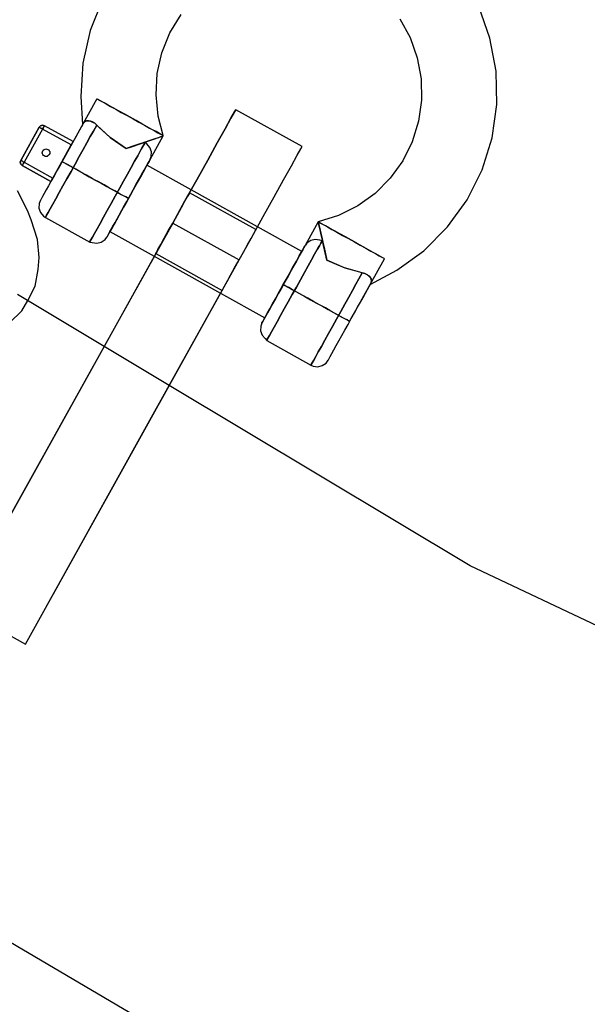
# Model space of a CAD drawing. Units: millimetres. Extents: x 986 to 15492, y 397 to 13489.
# Drawn here: x 7439 to 7528, y 6806 to 6961 of the extents above; entities that cross this region are included whole.
import ezdxf

# ---------------------------------------------------------------- set-up
doc = ezdxf.new("R2010")
doc.units = ezdxf.units.MM
doc.layers.add('PH-9792', color=7, linetype='Continuous')
doc.layers.add('PV-9792', color=7, linetype='Continuous')

# ---------------------------------------------------------------- blocks, each defined once
blk = doc.blocks.new('*U3')
at = {"layer": 'PV-9792'}
for p, q in [((20142.77, 58817.57), (20140.8, 58812.66)), ((20203.98, 58811.43), (20202.2, 58816.42)), ((20153.42, 58812.27), (20155.17, 58815.16)), ((19880.36, 58814.21), (20159.32, 58650.31)), ((20189.72, 58814.49), (20191.36, 58811.53)), ((20140.8, 58812.66), (20139.64, 58807.49)), ((20152.16, 58809.13), (20153.42, 58812.27)), ((20191.36, 58811.53), (20192.49, 58808.35)), ((20204.94, 58806.23), (20203.98, 58811.43)), ((20151.42, 58805.83), (20152.16, 58809.13)), ((20139.64, 58807.49), (20139.32, 58802.21)), ((20192.49, 58808.35), (20193.11, 58805.02)), ((20151.22, 58802.46), (20151.42, 58805.83)), ((20205.05, 58800.93), (20204.94, 58806.23)), ((20193.11, 58805.02), (20193.18, 58801.64)), ((20151.56, 58799.1), (20151.22, 58802.46)), ((20139.32, 58802.21), (20139.61, 58797.77)), ((20193.18, 58801.64), (20192.7, 58798.3)), ((20204.31, 58795.69), (20205.05, 58800.93)), ((20147.13, 58798.94), (20146.29, 58799.4)), ((20163.62, 58799.79), (20163.05, 58798.77)), ((20163.81, 58800.13), (20163.62, 58799.79)), ((20174.3, 58794.3), (20163.81, 58800.13)), ((20139.61, 58797.75), (20139.43, 58797.45)), ((20139.72, 58797.95), (20139.61, 58797.75)), ((20140.01, 58798.26), (20139.72, 58797.95)), ((20140.25, 58798.35), (20140.01, 58798.26)), ((20140.55, 58798.37), (20140.25, 58798.35)), ((20140.86, 58798.31), (20140.55, 58798.37)), ((20141.19, 58798.19), (20140.86, 58798.31)), ((20141.53, 58797.98), (20141.19, 58798.19)), ((20141.86, 58797.7), (20141.53, 58797.98)), ((20148.06, 58798.41), (20147.13, 58798.94)), ((20148.97, 58797.91), (20148.06, 58798.41)), ((20149.82, 58797.44), (20148.97, 58797.91)), ((20152.33, 58796.04), (20151.56, 58799.1)), ((20163.05, 58798.77), (20162.13, 58797.11)), ((20192.7, 58798.3), (20191.7, 58795.07)), ((20132.77, 58797.37), (20129.85, 58792.12)), ((20133.29, 58797.08), (20130.38, 58791.83)), ((20132.86, 58797.49), (20132.77, 58797.37)), ((20132.77, 58797.37), (20132.79, 58797.36)), ((20132.79, 58797.36), (20132.84, 58797.33)), ((20132.84, 58797.33), (20132.92, 58797.28)), ((20132.99, 58797.59), (20132.86, 58797.49)), ((20132.92, 58797.28), (20133.03, 58797.22)), ((20133.13, 58797.65), (20132.99, 58797.59)), ((20133.03, 58797.22), (20133.16, 58797.15)), ((20133.28, 58797.68), (20133.13, 58797.65)), ((20133.16, 58797.15), (20133.29, 58797.08)), ((20133.44, 58797.66), (20133.28, 58797.68)), ((20133.37, 58797.21), (20133.29, 58797.08)), ((20137.83, 58794.56), (20133.29, 58797.08)), ((20133.44, 58797.34), (20133.37, 58797.21)), ((20133.58, 58797.6), (20133.44, 58797.66)), ((20133.5, 58797.45), (20133.44, 58797.34)), ((20133.55, 58797.53), (20133.5, 58797.45)), ((20133.58, 58797.58), (20133.55, 58797.53)), ((20133.58, 58797.6), (20133.58, 58797.58)), ((20138.12, 58795.08), (20133.58, 58797.6)), ((20138.86, 58796.42), (20138.49, 58795.75)), ((20139.18, 58796.99), (20138.86, 58796.42)), ((20139.43, 58797.45), (20139.18, 58796.99)), ((20141.32, 58796.73), (20140.84, 58795.87)), ((20141.86, 58797.7), (20141.32, 58796.73)), ((20142.19, 58797.39), (20141.86, 58797.7)), ((20150.58, 58797.02), (20149.82, 58797.44)), ((20151.23, 58796.66), (20150.58, 58797.02)), ((20151.75, 58796.37), (20151.23, 58796.66)), ((20152.11, 58796.16), (20151.75, 58796.37)), ((20162.13, 58797.11), (20160.89, 58794.88)), ((20138.07, 58794.99), (20137.61, 58794.17)), ((20138.49, 58795.75), (20138.07, 58794.99)), ((20140.3, 58794.89), (20139.72, 58793.84)), ((20140.84, 58795.87), (20140.3, 58794.89)), ((20147.34, 58794.27), (20148.72, 58794.75)), ((20148.72, 58794.75), (20148.99, 58794.85)), ((20148.99, 58794.85), (20150.12, 58795.24)), ((20150.12, 58795.24), (20151.07, 58795.57)), ((20150.27, 58792.26), (20152.37, 58796.02)), ((20151.07, 58795.57), (20151.22, 58795.62)), ((20151.22, 58795.62), (20151.64, 58795.76)), ((20151.64, 58795.76), (20151.96, 58795.88)), ((20151.96, 58795.88), (20152, 58795.89)), ((20152, 58795.89), (20152.22, 58795.97)), ((20152.32, 58796.05), (20152.11, 58796.16)), ((20152.22, 58795.97), (20152.28, 58795.99)), ((20152.28, 58795.99), (20152.29, 58795.99)), ((20152.29, 58795.99), (20152.32, 58796)), ((20152.37, 58796.02), (20152.32, 58796.05)), ((20152.32, 58796), (20152.33, 58796.01)), ((20152.32, 58796), (20152.32, 58796)), ((20152.33, 58796.01), (20152.33, 58796.01)), ((20152.33, 58796.01), (20152.34, 58796.01)), ((20152.34, 58796.01), (20152.34, 58796.01)), ((20160.89, 58794.88), (20159.38, 58792.17)), ((20191.7, 58795.07), (20190.19, 58792.05)), ((20202.74, 58790.64), (20204.31, 58795.69)), ((20133.24, 58793.33), (20133.26, 58793.49)), ((20133.26, 58793.18), (20133.24, 58793.33)), ((20133.26, 58793.49), (20133.32, 58793.63)), ((20133.33, 58793.03), (20133.26, 58793.18)), ((20133.32, 58793.63), (20133.41, 58793.76)), ((20133.41, 58793.76), (20133.53, 58793.85)), ((20133.53, 58793.85), (20133.68, 58793.92)), ((20133.68, 58793.92), (20133.83, 58793.94)), ((20133.83, 58793.94), (20133.99, 58793.92)), ((20133.99, 58793.92), (20134.13, 58793.86)), ((20134.13, 58793.86), (20134.26, 58793.77)), ((20134.26, 58793.77), (20134.36, 58793.65)), ((20134.36, 58793.65), (20134.42, 58793.5)), ((20134.42, 58793.19), (20134.36, 58793.05)), ((20134.42, 58793.5), (20134.44, 58793.35)), ((20134.44, 58793.35), (20134.42, 58793.19)), ((20137.13, 58793.3), (20136.62, 58792.39)), ((20137.61, 58794.17), (20137.13, 58793.3)), ((20139.72, 58793.84), (20139.09, 58792.71)), ((20146.49, 58793.98), (20145.86, 58794.43)), ((20146.49, 58793.98), (20147.34, 58794.27)), ((20148.72, 58793.57), (20148.32, 58792.84)), ((20148.89, 58793.88), (20148.72, 58793.57)), ((20173.54, 58792.94), (20174.11, 58793.96)), ((20174.11, 58793.96), (20174.3, 58794.3)), ((20129.8, 58791.98), (20129.78, 58791.82)), ((20129.78, 58791.82), (20129.8, 58791.67)), ((20129.85, 58792.12), (20129.8, 58791.98)), ((20129.8, 58791.67), (20129.86, 58791.52)), ((20129.87, 58792.11), (20129.85, 58792.12)), ((20129.86, 58791.52), (20129.96, 58791.4)), ((20129.92, 58792.09), (20129.87, 58792.11)), ((20130.01, 58792.04), (20129.92, 58792.09)), ((20130.12, 58791.98), (20130.01, 58792.04)), ((20130.24, 58791.91), (20130.12, 58791.98)), ((20130.17, 58791.46), (20130.23, 58791.57)), ((20130.23, 58791.57), (20130.3, 58791.7)), ((20130.38, 58791.83), (20130.24, 58791.91)), ((20130.3, 58791.7), (20130.38, 58791.83)), ((20130.38, 58791.83), (20134.91, 58789.31)), ((20133.42, 58792.91), (20133.33, 58793.03)), ((20133.55, 58792.82), (20133.42, 58792.91)), ((20133.69, 58792.76), (20133.55, 58792.82)), ((20133.85, 58792.74), (20133.69, 58792.76)), ((20134, 58792.76), (20133.85, 58792.74)), ((20134.15, 58792.83), (20134, 58792.76)), ((20134.27, 58792.92), (20134.15, 58792.83)), ((20134.36, 58793.05), (20134.27, 58792.92)), ((20136.62, 58792.39), (20136.12, 58791.48)), ((20138.44, 58791.55), (20137.79, 58790.37)), ((20139.09, 58792.71), (20138.44, 58791.55)), ((20147.84, 58791.98), (20147.3, 58791.01)), ((20148.32, 58792.84), (20147.84, 58791.98)), ((20149.67, 58791.16), (20149.92, 58791.61)), ((20149.92, 58791.61), (20150.11, 58791.95)), ((20150.11, 58791.95), (20150.22, 58792.15)), ((20150.22, 58792.15), (20150.26, 58792.22)), ((20150.26, 58792.22), (20150.31, 58792.34)), ((20159.38, 58792.17), (20157.66, 58789.07)), ((20172.62, 58791.28), (20173.54, 58792.94)), ((20190.19, 58792.05), (20188.22, 58789.3)), ((20129.96, 58791.4), (20130.09, 58791.31)), ((20130.09, 58791.31), (20130.1, 58791.33)), ((20130.09, 58791.31), (20134.62, 58788.79)), ((20130.1, 58791.33), (20130.13, 58791.38)), ((20130.13, 58791.38), (20130.17, 58791.46)), ((20135.61, 58790.57), (20135.13, 58789.7)), ((20136.12, 58791.48), (20135.61, 58790.57)), ((20137.79, 58790.37), (20137.14, 58789.21)), ((20147.3, 58791.01), (20146.71, 58789.95)), ((20148.98, 58789.92), (20149.35, 58790.59)), ((20149.35, 58790.59), (20149.67, 58791.16)), ((20156.76, 58787.46), (20149.77, 58791.35)), ((20171.38, 58789.05), (20172.62, 58791.28)), ((20200.38, 58785.9), (20202.74, 58790.64)), ((20134.67, 58788.87), (20134.25, 58788.12)), ((20135.13, 58789.7), (20134.67, 58788.87)), ((20137.14, 58789.21), (20136.52, 58788.09)), ((20146.08, 58788.82), (20145.44, 58787.66)), ((20146.71, 58789.95), (20146.08, 58788.82)), ((20148.1, 58788.34), (20148.56, 58789.16)), ((20148.56, 58789.16), (20148.98, 58789.92)), ((20157.66, 58789.07), (20155.79, 58785.71)), ((20169.87, 58786.34), (20171.38, 58789.05)), ((20188.22, 58789.3), (20185.83, 58786.91)), ((20130.94, 58784.22), (20129.35, 58787.3)), ((20133.56, 58786.88), (20133.3, 58786.42)), ((20133.88, 58787.45), (20133.56, 58786.88)), ((20134.25, 58788.12), (20133.88, 58787.45)), ((20135.93, 58787.03), (20135.39, 58786.06)), ((20136.52, 58788.09), (20135.93, 58787.03)), ((20145.44, 58787.66), (20144.78, 58786.49)), ((20147.11, 58786.56), (20147.61, 58787.46)), ((20147.61, 58787.46), (20148.1, 58788.34)), ((20185.83, 58786.91), (20183.09, 58784.93)), ((20132.77, 58785.3), (20132.73, 58784.57)), ((20132.97, 58785.82), (20132.77, 58785.3)), ((20133.01, 58785.88), (20132.97, 58785.82)), ((20133.12, 58786.09), (20133.01, 58785.88)), ((20133.3, 58786.42), (20133.12, 58786.09)), ((20135.39, 58786.06), (20134.91, 58785.2)), ((20144.14, 58785.32), (20143.51, 58784.2)), ((20144.78, 58786.49), (20144.14, 58785.32)), ((20146.1, 58784.74), (20146.6, 58785.65)), ((20146.6, 58785.65), (20147.11, 58786.56)), ((20155.79, 58785.71), (20153.85, 58782.21)), ((20168.15, 58783.24), (20169.87, 58786.34)), ((20197.29, 58781.6), (20200.38, 58785.9)), ((20131.51, 58782.71), (20130.94, 58784.22)), ((20132.73, 58784.57), (20132.97, 58783.87)), ((20132.97, 58783.87), (20133.44, 58783.3)), ((20134.18, 58783.88), (20133.94, 58783.45)), ((20134.5, 58784.46), (20134.18, 58783.88)), ((20134.91, 58785.2), (20134.5, 58784.46)), ((20143.51, 58784.2), (20142.92, 58783.14)), ((20145.16, 58783.04), (20145.61, 58783.87)), ((20145.61, 58783.87), (20146.1, 58784.74)), ((20183.09, 58784.93), (20180.07, 58783.42)), ((20132.49, 58779.62), (20131.51, 58782.71)), ((20133.44, 58783.3), (20133.74, 58783.1)), ((20133.79, 58783.18), (20133.74, 58783.1)), ((20133.74, 58783.1), (20140.74, 58779.21)), ((20133.94, 58783.45), (20133.79, 58783.18)), ((20153.85, 58782.21), (20140.22, 58757.7)), ((20142.92, 58783.14), (20142.38, 58782.17)), ((20144.36, 58781.62), (20144.74, 58782.29)), ((20144.74, 58782.29), (20145.16, 58783.04)), ((20153.85, 58782.21), (20164.34, 58776.38)), ((20166.28, 58779.88), (20168.15, 58783.24)), ((20176.84, 58782.4), (20174.76, 58778.65)), ((20180.07, 58783.42), (20176.84, 58782.41)), ((20176.84, 58782.41), (20176.87, 58782.3)), ((20176.89, 58782.39), (20176.87, 58782.4)), ((20176.87, 58782.3), (20176.95, 58781.95)), ((20177.1, 58782.27), (20176.89, 58782.39)), ((20177.47, 58782.06), (20177.1, 58782.27)), ((20141.9, 58781.31), (20141.5, 58780.58)), ((20142.38, 58782.17), (20141.9, 58781.31)), ((20143.79, 58780.59), (20144.05, 58781.05)), ((20143.94, 58780.86), (20150.93, 58776.97)), ((20144.05, 58781.05), (20144.36, 58781.62)), ((20174.24, 58777.74), (20167.25, 58781.63)), ((20176.95, 58781.95), (20177.08, 58781.38)), ((20177.08, 58781.38), (20177.25, 58780.62)), ((20177.25, 58780.62), (20177.46, 58779.7)), ((20177.99, 58781.78), (20177.47, 58782.06)), ((20178.64, 58781.42), (20177.99, 58781.78)), ((20179.4, 58780.99), (20178.64, 58781.42)), ((20180.24, 58780.52), (20179.4, 58780.99)), ((20193.55, 58777.85), (20197.29, 58781.6)), ((20132.76, 58776.75), (20132.49, 58779.62)), ((20140.78, 58779.3), (20140.74, 58779.21)), ((20140.74, 58779.21), (20141.12, 58779.15)), ((20140.93, 58779.56), (20140.78, 58779.3)), ((20141.17, 58779.99), (20140.93, 58779.56)), ((20141.12, 58779.15), (20141.85, 58779.04)), ((20141.5, 58780.58), (20141.17, 58779.99)), ((20141.85, 58779.04), (20142.56, 58779.21)), ((20142.56, 58779.21), (20143.16, 58779.62)), ((20143.16, 58779.62), (20143.46, 58779.98)), ((20143.46, 58779.98), (20143.49, 58780.05)), ((20143.49, 58780.05), (20143.61, 58780.26)), ((20143.61, 58780.26), (20143.79, 58780.59)), ((20164.34, 58776.38), (20166.28, 58779.88)), ((20177.46, 58779.7), (20177.69, 58778.65)), ((20181.15, 58780.02), (20180.24, 58780.52)), ((20182.09, 58779.5), (20181.15, 58780.02)), ((20182.93, 58779.03), (20182.09, 58779.5)), ((20174.14, 58777.55), (20173.82, 58776.98)), ((20174.39, 58778.01), (20174.14, 58777.55)), ((20174.58, 58778.34), (20174.39, 58778.01)), ((20174.69, 58778.54), (20174.58, 58778.34)), ((20174.73, 58778.61), (20174.69, 58778.54)), ((20174.81, 58778.72), (20174.73, 58778.61)), ((20176.28, 58777.29), (20176.69, 58778.02)), ((20176.69, 58778.02), (20176.86, 58778.33)), ((20177.69, 58778.65), (20177.95, 58777.52)), ((20177.95, 58777.52), (20178.21, 58776.35)), ((20189.25, 58774.76), (20193.55, 58777.85)), ((20132.59, 58774.9), (20132.76, 58776.75)), ((20150.52, 58751.53), (20164.34, 58776.38)), ((20173.45, 58776.31), (20173.03, 58775.55)), ((20173.82, 58776.98), (20173.45, 58776.31)), ((20175.26, 58775.46), (20175.8, 58776.43)), ((20175.8, 58776.43), (20176.28, 58777.29)), ((20178.21, 58776.35), (20178.92, 58776.04)), ((20132.14, 58772.27), (20132.59, 58774.9)), ((20172.57, 58774.73), (20172.09, 58773.86)), ((20173.03, 58775.55), (20172.57, 58774.73)), ((20174.05, 58773.27), (20174.67, 58774.4)), ((20174.67, 58774.4), (20175.26, 58775.46)), ((20183.38, 58774.49), (20183.81, 58774.37)), ((20185.06, 58772.5), (20189.25, 58774.76)), ((20171.58, 58772.95), (20171.07, 58772.04)), ((20172.09, 58773.86), (20171.58, 58772.95)), ((20173.4, 58772.11), (20174.05, 58773.27)), ((20182.8, 58772.54), (20183.27, 58773.4)), ((20183.27, 58773.4), (20183.81, 58774.37)), ((20183.81, 58774.37), (20184.22, 58774.24)), ((20184.22, 58774.24), (20184.57, 58774.07)), ((20184.57, 58774.07), (20184.85, 58773.86)), ((20184.85, 58773.86), (20185.06, 58773.64)), ((20185.06, 58773.64), (20185.19, 58773.4)), ((20185.26, 58773.14), (20185.16, 58772.68)), ((20185.19, 58773.4), (20185.26, 58773.14)), ((20130.97, 58770), (20132.14, 58772.27)), ((20171.07, 58772.04), (20170.57, 58771.13)), ((20172.75, 58770.94), (20173.4, 58772.11)), ((20181.67, 58770.51), (20182.26, 58771.57)), ((20182.26, 58771.57), (20182.8, 58772.54)), ((20184.31, 58771.15), (20184.63, 58771.72)), ((20184.63, 58771.72), (20184.88, 58772.18)), ((20184.88, 58772.18), (20185.05, 58772.48)), ((20185.05, 58772.48), (20185.16, 58772.68)), ((20143.01, 58762.73), (20129.33, 58770.93)), ((20130.95, 58769.96), (20130.97, 58770)), ((20161.42, 58771.14), (20168.41, 58767.25)), ((20170.09, 58770.26), (20169.63, 58769.44)), ((20170.57, 58771.13), (20170.09, 58770.26)), ((20171.48, 58768.65), (20172.1, 58769.77)), ((20172.1, 58769.77), (20172.75, 58770.94)), ((20181.04, 58769.39), (20181.67, 58770.51)), ((20183.52, 58769.72), (20183.94, 58770.48)), ((20183.94, 58770.48), (20184.31, 58771.15)), ((20169.21, 58768.68), (20168.83, 58768.01)), ((20169.63, 58769.44), (20169.21, 58768.68)), ((20170.89, 58767.59), (20171.48, 58768.65)), ((20179.74, 58767.05), (20180.4, 58768.22)), ((20180.4, 58768.22), (20181.04, 58769.39)), ((20182.57, 58768.03), (20183.06, 58768.9)), ((20183.06, 58768.9), (20183.52, 58769.72)), ((20168.08, 58766.65), (20167.96, 58766.45)), ((20168.26, 58766.98), (20168.08, 58766.65)), ((20168.52, 58767.44), (20168.26, 58766.98)), ((20168.83, 58768.01), (20168.52, 58767.44)), ((20169.87, 58765.76), (20170.35, 58766.62)), ((20170.35, 58766.62), (20170.89, 58767.59)), ((20179.1, 58765.89), (20179.74, 58767.05)), ((20181.56, 58766.21), (20182.07, 58767.12)), ((20182.07, 58767.12), (20182.57, 58768.03)), ((20167.77, 58765.94), (20167.74, 58765.21)), ((20167.74, 58765.21), (20167.98, 58764.52)), ((20167.93, 58766.38), (20167.77, 58765.94)), ((20167.96, 58766.45), (20167.93, 58766.38)), ((20169.46, 58765.02), (20169.87, 58765.76)), ((20178.47, 58764.76), (20179.1, 58765.89)), ((20180.57, 58764.43), (20181.06, 58765.3)), ((20181.06, 58765.3), (20181.56, 58766.21)), ((20167.98, 58764.52), (20168.45, 58763.95)), ((20168.45, 58763.95), (20168.7, 58763.66)), ((20168.7, 58763.66), (20168.75, 58763.75)), ((20168.7, 58763.66), (20175.69, 58759.77)), ((20168.75, 58763.75), (20168.9, 58764.01)), ((20168.9, 58764.01), (20169.14, 58764.44)), ((20169.14, 58764.44), (20169.46, 58765.02)), ((20177.34, 58762.73), (20177.88, 58763.7)), ((20177.88, 58763.7), (20178.47, 58764.76)), ((20179.7, 58762.85), (20180.12, 58763.6)), ((20180.12, 58763.6), (20180.57, 58764.43)), ((20176.86, 58761.87), (20177.34, 58762.73)), ((20179.01, 58761.61), (20179.32, 58762.18)), ((20179.32, 58762.18), (20179.7, 58762.85)), ((20175.89, 58760.12), (20176.13, 58760.55)), ((20176.13, 58760.55), (20176.45, 58761.14)), ((20176.45, 58761.14), (20176.86, 58761.87)), ((20178.08, 58760.1), (20178.41, 58760.55)), ((20178.41, 58760.55), (20178.45, 58760.61)), ((20178.45, 58760.61), (20178.57, 58760.82)), ((20178.57, 58760.82), (20178.75, 58761.15)), ((20178.75, 58761.15), (20179.01, 58761.61)), ((20175.69, 58759.77), (20175.74, 58759.86)), ((20175.69, 58759.77), (20176.03, 58759.62)), ((20175.74, 58759.86), (20175.89, 58760.12)), ((20176.03, 58759.62), (20176.76, 58759.52)), ((20176.76, 58759.52), (20177.48, 58759.69)), ((20177.48, 58759.69), (20178.08, 58760.1)), ((20200.87, 58728.05), (20153.31, 58756.55)), ((20337.92, 58663.23), (20200.87, 58728.05))]:
    blk.add_line(p, q, dxfattribs=at)
blk = doc.blocks.new('*U8')
at = {"layer": 'PH-9792'}
for p, q in [((20141.89, 58801.85), (20136.37, 58791.93)), ((20141.93, 58801.82), (20141.89, 58801.85)), ((20141.89, 58801.85), (20142.02, 58801.78)), ((20142.14, 58801.71), (20141.93, 58801.82)), ((20142.02, 58801.78), (20142.31, 58801.62)), ((20142.51, 58801.5), (20142.14, 58801.71)), ((20142.31, 58801.62), (20142.75, 58801.37)), ((20143.03, 58801.22), (20142.51, 58801.5)), ((20142.75, 58801.37), (20143.34, 58801.04)), ((20143.68, 58800.85), (20143.03, 58801.22)), ((20143.34, 58801.04), (20144.05, 58800.65)), ((20144.44, 58800.43), (20143.68, 58800.85)), ((20144.05, 58800.65), (20144.85, 58800.2)), ((20145.29, 58799.96), (20144.44, 58800.43)), ((20144.85, 58800.2), (20145.73, 58799.71)), ((20146.19, 58799.46), (20145.29, 58799.96)), ((20145.73, 58799.71), (20146.66, 58799.2)), ((20146.29, 58799.4), (20146.19, 58799.46)), ((20163.05, 58798.77), (20163.62, 58799.79)), ((20163.62, 58799.79), (20163.81, 58800.13)), ((20139.61, 58797.75), (20139.43, 58797.45)), ((20139.72, 58797.95), (20139.61, 58797.75)), ((20139.61, 58797.77), (20139.64, 58797.82)), ((20139.61, 58797.77), (20139.64, 58797.82)), ((20139.64, 58797.82), (20139.72, 58797.95)), ((20139.64, 58797.82), (20139.72, 58797.95)), ((20139.72, 58797.95), (20140.05, 58798.28)), ((20140.05, 58798.28), (20140.31, 58798.36)), ((20140.31, 58798.36), (20140.59, 58798.37)), ((20140.59, 58798.37), (20140.88, 58798.31)), ((20140.88, 58798.31), (20141.21, 58798.18)), ((20141.21, 58798.18), (20141.54, 58797.98)), ((20141.54, 58797.98), (20141.86, 58797.7)), ((20146.66, 58799.2), (20147.13, 58798.94)), ((20147.13, 58798.94), (20147.6, 58798.67)), ((20147.6, 58798.67), (20148.52, 58798.16)), ((20148.52, 58798.16), (20149.4, 58797.67)), ((20162.13, 58797.11), (20163.05, 58798.77)), ((20129.85, 58792.12), (20132.77, 58797.37)), ((20133.29, 58797.08), (20130.38, 58791.83)), ((20132.77, 58797.37), (20132.86, 58797.49)), ((20132.79, 58797.36), (20132.77, 58797.37)), ((20132.77, 58797.37), (20132.77, 58797.37)), ((20132.84, 58797.33), (20132.79, 58797.36)), ((20132.92, 58797.28), (20132.84, 58797.33)), ((20132.86, 58797.49), (20132.99, 58797.59)), ((20133.03, 58797.22), (20132.92, 58797.28)), ((20132.99, 58797.59), (20133.13, 58797.65)), ((20133.16, 58797.15), (20133.03, 58797.22)), ((20133.13, 58797.65), (20133.28, 58797.68)), ((20133.29, 58797.08), (20133.16, 58797.15)), ((20133.28, 58797.68), (20133.44, 58797.66)), ((20133.29, 58797.08), (20133.37, 58797.21)), ((20137.83, 58794.56), (20133.29, 58797.08)), ((20133.37, 58797.21), (20133.44, 58797.34)), ((20133.44, 58797.66), (20133.58, 58797.6)), ((20133.44, 58797.34), (20133.5, 58797.45)), ((20133.5, 58797.45), (20133.55, 58797.53)), ((20133.55, 58797.53), (20133.58, 58797.58)), ((20138.12, 58795.08), (20133.58, 58797.6)), ((20133.58, 58797.6), (20133.58, 58797.6)), ((20133.58, 58797.58), (20133.58, 58797.6)), ((20138.86, 58796.42), (20138.49, 58795.75)), ((20139.18, 58796.99), (20138.86, 58796.42)), ((20139.43, 58797.45), (20139.18, 58796.99)), ((20140.84, 58795.87), (20141.32, 58796.73)), ((20141.32, 58796.73), (20141.86, 58797.7)), ((20141.86, 58797.7), (20143.98, 58795.75)), ((20144, 58795.73), (20142.19, 58797.39)), ((20149.4, 58797.67), (20150.21, 58797.22)), ((20150.21, 58797.22), (20150.92, 58796.83)), ((20150.92, 58796.83), (20151.5, 58796.5)), ((20151.5, 58796.5), (20151.95, 58796.25)), ((20151.95, 58796.25), (20152.24, 58796.09)), ((20160.89, 58794.88), (20162.13, 58797.11)), ((20138.07, 58794.99), (20137.61, 58794.17)), ((20137.83, 58794.56), (20137.9, 58794.69)), ((20137.9, 58794.69), (20137.83, 58794.56)), ((20137.9, 58794.69), (20137.97, 58794.82)), ((20137.97, 58794.82), (20137.9, 58794.69)), ((20137.97, 58794.82), (20138.03, 58794.93)), ((20138.03, 58794.93), (20137.97, 58794.82)), ((20138.03, 58794.93), (20138.08, 58795.01)), ((20138.08, 58795.01), (20138.03, 58794.93)), ((20138.49, 58795.75), (20138.07, 58794.99)), ((20138.08, 58795.01), (20138.11, 58795.06)), ((20138.11, 58795.06), (20138.08, 58795.01)), ((20138.11, 58795.06), (20138.12, 58795.08)), ((20138.12, 58795.08), (20138.11, 58795.06)), ((20138.12, 58795.08), (20138.12, 58795.08)), ((20139.72, 58793.84), (20140.3, 58794.89)), ((20140.3, 58794.89), (20140.84, 58795.87)), ((20143.98, 58795.75), (20146.49, 58793.98)), ((20145.86, 58794.43), (20144, 58795.73)), ((20147.71, 58794.4), (20148.88, 58794.81)), ((20148.65, 58794.73), (20147.73, 58794.41)), ((20147.73, 58794.41), (20148.65, 58794.73)), ((20149.21, 58794.92), (20148.65, 58794.73)), ((20148.65, 58794.73), (20149.21, 58794.92)), ((20148.88, 58794.81), (20149.94, 58795.18)), ((20149.4, 58794.99), (20149.21, 58794.92)), ((20149.21, 58794.92), (20149.4, 58794.99)), ((20149.43, 58794.85), (20149.29, 58794.59)), ((20149.29, 58794.59), (20149.43, 58794.85)), ((20149.48, 58794.94), (20149.4, 58794.99)), ((20149.48, 58794.94), (20149.43, 58794.85)), ((20149.43, 58794.85), (20149.48, 58794.94)), ((20149.79, 58794.73), (20149.48, 58794.94)), ((20150.26, 58794.17), (20149.79, 58794.73)), ((20149.94, 58795.18), (20150.86, 58795.5)), ((20150.86, 58795.5), (20151.59, 58795.75)), ((20151.59, 58795.75), (20152.09, 58795.92)), ((20152.09, 58795.92), (20152.34, 58796.01)), ((20152.24, 58796.09), (20152.37, 58796.02)), ((20152.34, 58796.01), (20152.33, 58796.04)), ((20152.34, 58796.01), (20152.34, 58796.01)), ((20159.38, 58792.17), (20160.89, 58794.88)), ((20133.24, 58793.33), (20133.26, 58793.49)), ((20133.26, 58793.18), (20133.24, 58793.33)), ((20133.26, 58793.49), (20133.32, 58793.63)), ((20133.33, 58793.03), (20133.26, 58793.18)), ((20133.32, 58793.63), (20133.41, 58793.76)), ((20133.41, 58793.76), (20133.53, 58793.85)), ((20133.53, 58793.85), (20133.68, 58793.92)), ((20133.68, 58793.92), (20133.83, 58793.94)), ((20133.83, 58793.94), (20133.99, 58793.92)), ((20133.99, 58793.92), (20134.13, 58793.86)), ((20134.13, 58793.86), (20134.26, 58793.77)), ((20134.26, 58793.77), (20134.36, 58793.65)), ((20134.36, 58793.65), (20134.42, 58793.5)), ((20134.42, 58793.19), (20134.36, 58793.05)), ((20134.42, 58793.5), (20134.44, 58793.35)), ((20134.44, 58793.35), (20134.42, 58793.19)), ((20134.91, 58789.31), (20137.83, 58794.56)), ((20137.83, 58794.56), (20134.91, 58789.31)), ((20137.13, 58793.3), (20136.62, 58792.39)), ((20137.61, 58794.17), (20137.13, 58793.3)), ((20139.09, 58792.71), (20139.72, 58793.84)), ((20147.73, 58794.41), (20146.49, 58793.98)), ((20146.49, 58793.98), (20147.73, 58794.41)), ((20146.49, 58793.98), (20147.71, 58794.4)), ((20148.32, 58792.84), (20148.72, 58793.57)), ((20148.72, 58793.57), (20149.05, 58794.16)), ((20149.05, 58794.16), (20148.89, 58793.88)), ((20149.29, 58794.59), (20149.05, 58794.16)), ((20149.05, 58794.16), (20149.29, 58794.59)), ((20150.49, 58793.47), (20150.26, 58794.17)), ((20150.46, 58792.74), (20150.49, 58793.47)), ((20173.54, 58792.94), (20174.11, 58793.96)), ((20174.11, 58793.96), (20174.3, 58794.3)), ((20129.78, 58791.82), (20129.8, 58791.98)), ((20129.8, 58791.67), (20129.78, 58791.82)), ((20129.8, 58791.98), (20129.85, 58792.12)), ((20129.86, 58791.52), (20129.8, 58791.67)), ((20129.85, 58792.12), (20129.87, 58792.11)), ((20129.85, 58792.12), (20129.85, 58792.12)), ((20129.96, 58791.4), (20129.86, 58791.52)), ((20129.87, 58792.11), (20129.92, 58792.09)), ((20129.92, 58792.09), (20130.01, 58792.04)), ((20130.01, 58792.04), (20130.12, 58791.98)), ((20130.12, 58791.98), (20130.24, 58791.91)), ((20130.23, 58791.57), (20130.17, 58791.46)), ((20130.3, 58791.7), (20130.23, 58791.57)), ((20130.24, 58791.91), (20130.38, 58791.83)), ((20130.38, 58791.83), (20130.3, 58791.7)), ((20130.38, 58791.83), (20134.91, 58789.31)), ((20133.42, 58792.91), (20133.33, 58793.03)), ((20133.55, 58792.82), (20133.42, 58792.91)), ((20133.69, 58792.76), (20133.55, 58792.82)), ((20133.85, 58792.74), (20133.69, 58792.76)), ((20134, 58792.76), (20133.85, 58792.74)), ((20134.15, 58792.83), (20134, 58792.76)), ((20134.27, 58792.92), (20134.15, 58792.83)), ((20134.36, 58793.05), (20134.27, 58792.92)), ((20136.62, 58792.39), (20136.12, 58791.48)), ((20136.37, 58791.93), (20136.42, 58791.91)), ((20136.5, 58791.86), (20136.37, 58791.93)), ((20136.42, 58791.91), (20136.63, 58791.79)), ((20136.79, 58791.7), (20136.5, 58791.86)), ((20136.63, 58791.79), (20137, 58791.59)), ((20137.24, 58791.45), (20136.79, 58791.7)), ((20137, 58791.59), (20137.51, 58791.3)), ((20137.79, 58790.37), (20138.44, 58791.55)), ((20138.44, 58791.55), (20139.09, 58792.71)), ((20146.85, 58786.11), (20150.27, 58792.26)), ((20147.3, 58791.01), (20147.84, 58791.98)), ((20147.84, 58791.98), (20148.32, 58792.84)), ((20149.92, 58791.61), (20149.67, 58791.16)), ((20150.11, 58791.95), (20149.92, 58791.61)), ((20150.22, 58792.15), (20150.11, 58791.95)), ((20150.26, 58792.22), (20150.22, 58792.15)), ((20150.31, 58792.34), (20150.46, 58792.74)), ((20157.66, 58789.07), (20159.38, 58792.17)), ((20172.62, 58791.28), (20173.54, 58792.94)), ((20130.09, 58791.31), (20129.96, 58791.4)), ((20130.1, 58791.33), (20130.09, 58791.31)), ((20130.09, 58791.31), (20130.09, 58791.31)), ((20134.62, 58788.79), (20130.09, 58791.31)), ((20130.13, 58791.38), (20130.1, 58791.33)), ((20130.17, 58791.46), (20130.13, 58791.38)), ((20135.61, 58790.57), (20135.13, 58789.7)), ((20136.12, 58791.48), (20135.61, 58790.57)), ((20137.14, 58789.21), (20137.79, 58790.37)), ((20137.82, 58791.13), (20137.24, 58791.45)), ((20137.51, 58791.3), (20138.16, 58790.94)), ((20138.53, 58790.73), (20137.82, 58791.13)), ((20138.16, 58790.94), (20138.92, 58790.51)), ((20139.34, 58790.28), (20138.53, 58790.73)), ((20138.92, 58790.51), (20139.77, 58790.04)), ((20140.22, 58789.79), (20139.34, 58790.28)), ((20139.77, 58790.04), (20140.68, 58789.54)), ((20146.71, 58789.95), (20147.3, 58791.01)), ((20149.38, 58790.64), (20148.92, 58789.81)), ((20148.92, 58789.81), (20149.38, 58790.64)), ((20149.35, 58790.59), (20148.98, 58789.92)), ((20149.67, 58791.16), (20149.35, 58790.59)), ((20149.67, 58791.17), (20149.38, 58790.64)), ((20149.38, 58790.64), (20149.67, 58791.17)), ((20149.77, 58791.35), (20149.67, 58791.17)), ((20149.67, 58791.17), (20149.77, 58791.35)), ((20171.38, 58789.05), (20172.62, 58791.28)), ((20134.67, 58788.87), (20134.25, 58788.12)), ((20134.62, 58788.79), (20134.63, 58788.81)), ((20134.63, 58788.81), (20134.62, 58788.79)), ((20134.62, 58788.79), (20134.62, 58788.79)), ((20134.63, 58788.81), (20134.66, 58788.86)), ((20134.66, 58788.86), (20134.63, 58788.81)), ((20134.66, 58788.86), (20134.71, 58788.94)), ((20134.71, 58788.94), (20134.66, 58788.86)), ((20135.13, 58789.7), (20134.67, 58788.87)), ((20134.71, 58788.94), (20134.77, 58789.05)), ((20134.77, 58789.05), (20134.71, 58788.94)), ((20134.77, 58789.05), (20134.84, 58789.18)), ((20134.84, 58789.18), (20134.77, 58789.05)), ((20134.84, 58789.18), (20134.91, 58789.31)), ((20134.91, 58789.31), (20134.84, 58789.18)), ((20136.52, 58788.09), (20137.14, 58789.21)), ((20141.14, 58789.28), (20140.22, 58789.79)), ((20140.68, 58789.54), (20141.61, 58789.02)), ((20141.61, 58789.02), (20141.14, 58789.28)), ((20141.61, 58789.02), (20142.55, 58788.5)), ((20142.08, 58788.76), (20141.61, 58789.02)), ((20143.01, 58788.24), (20142.08, 58788.76)), ((20142.55, 58788.5), (20143.46, 58787.99)), ((20145.44, 58787.66), (20146.08, 58788.82)), ((20146.08, 58788.82), (20146.71, 58789.95)), ((20148.31, 58788.72), (20147.61, 58787.46)), ((20147.61, 58787.46), (20148.31, 58788.72)), ((20148.56, 58789.16), (20148.1, 58788.34)), ((20148.92, 58789.81), (20148.31, 58788.72)), ((20148.31, 58788.72), (20148.92, 58789.81)), ((20148.98, 58789.92), (20148.56, 58789.16)), ((20155.79, 58785.71), (20157.66, 58789.07)), ((20169.87, 58786.34), (20171.38, 58789.05)), ((20133.56, 58786.88), (20133.3, 58786.42)), ((20133.88, 58787.45), (20133.56, 58786.88)), ((20134.25, 58788.12), (20133.88, 58787.45)), ((20135.39, 58786.06), (20135.93, 58787.03)), ((20135.93, 58787.03), (20136.52, 58788.09)), ((20143.89, 58787.75), (20143.01, 58788.24)), ((20143.46, 58787.99), (20144.3, 58787.52)), ((20144.7, 58787.3), (20143.89, 58787.75)), ((20144.3, 58787.52), (20145.06, 58787.1)), ((20145.4, 58786.91), (20144.7, 58787.3)), ((20144.78, 58786.49), (20145.44, 58787.66)), ((20145.06, 58787.1), (20145.71, 58786.74)), ((20145.99, 58786.58), (20145.4, 58786.91)), ((20147.61, 58787.46), (20146.86, 58786.1)), ((20146.86, 58786.1), (20147.61, 58787.46)), ((20147.61, 58787.46), (20147.11, 58786.56)), ((20148.1, 58788.34), (20147.61, 58787.46)), ((20156.43, 58786.86), (20156.16, 58786.38)), ((20156.16, 58786.38), (20156.43, 58786.86)), ((20156.52, 58787.02), (20156.43, 58786.86)), ((20156.43, 58786.86), (20156.52, 58787.02)), ((20167.01, 58781.19), (20156.52, 58787.02)), ((20167.25, 58781.63), (20156.76, 58787.46)), ((20133.01, 58785.88), (20132.97, 58785.82)), ((20133.12, 58786.09), (20133.01, 58785.88)), ((20133.3, 58786.42), (20133.12, 58786.09)), ((20134.91, 58785.2), (20135.39, 58786.06)), ((20143.51, 58784.2), (20144.14, 58785.32)), ((20144.14, 58785.32), (20144.78, 58786.49)), ((20145.71, 58786.74), (20146.23, 58786.45)), ((20146.44, 58786.34), (20145.99, 58786.58)), ((20146.86, 58786.1), (20146.1, 58784.75)), ((20146.1, 58784.75), (20146.86, 58786.1)), ((20146.6, 58785.65), (20146.1, 58784.74)), ((20146.23, 58786.45), (20146.6, 58786.24)), ((20146.73, 58786.18), (20146.44, 58786.34)), ((20147.11, 58786.56), (20146.6, 58785.65)), ((20146.6, 58786.24), (20146.81, 58786.13)), ((20146.85, 58786.11), (20146.73, 58786.18)), ((20146.81, 58786.13), (20146.85, 58786.11)), ((20153.85, 58782.21), (20155.79, 58785.71)), ((20155.74, 58785.61), (20155.19, 58784.62)), ((20155.19, 58784.62), (20155.74, 58785.61)), ((20156.16, 58786.38), (20155.74, 58785.61)), ((20155.74, 58785.61), (20156.16, 58786.38)), ((20168.15, 58783.24), (20169.87, 58786.34)), ((20133.94, 58783.45), (20134.18, 58783.88)), ((20134.18, 58783.88), (20134.5, 58784.46)), ((20134.5, 58784.46), (20134.91, 58785.2)), ((20142.92, 58783.14), (20143.51, 58784.2)), ((20145.61, 58783.87), (20145.16, 58783.04)), ((20146.1, 58784.75), (20145.4, 58783.48)), ((20145.4, 58783.48), (20146.1, 58784.75)), ((20146.1, 58784.74), (20145.61, 58783.87)), ((20155.19, 58784.62), (20154.54, 58783.46)), ((20154.54, 58783.46), (20155.19, 58784.62)), ((20120.1, 58721.52), (20153.85, 58782.21)), ((20133.74, 58783.1), (20133.79, 58783.18)), ((20133.79, 58783.18), (20133.94, 58783.45)), ((20142.38, 58782.17), (20142.92, 58783.14)), ((20144.8, 58782.39), (20144.33, 58781.56)), ((20144.33, 58781.56), (20144.8, 58782.39)), ((20144.74, 58782.29), (20144.36, 58781.62)), ((20145.16, 58783.04), (20144.74, 58782.29)), ((20145.4, 58783.48), (20144.8, 58782.39)), ((20144.8, 58782.39), (20145.4, 58783.48)), ((20153.85, 58782.21), (20153.16, 58780.97)), ((20153.16, 58780.97), (20153.85, 58782.21)), ((20154.54, 58783.46), (20153.85, 58782.21)), ((20153.85, 58782.21), (20154.54, 58783.46)), ((20153.85, 58782.21), (20164.34, 58776.38)), ((20166.28, 58779.88), (20168.15, 58783.24)), ((20176.85, 58782.41), (20176.84, 58782.4)), ((20176.87, 58782.3), (20176.84, 58782.41)), ((20176.87, 58782.4), (20176.85, 58782.41)), ((20176.85, 58782.41), (20176.97, 58782.34)), ((20176.95, 58781.95), (20176.87, 58782.3)), ((20176.97, 58782.34), (20177.26, 58782.18)), ((20177.26, 58782.18), (20177.71, 58781.93)), ((20141.5, 58780.58), (20141.9, 58781.31)), ((20141.9, 58781.31), (20142.38, 58782.17)), ((20144.05, 58781.05), (20143.79, 58780.59)), ((20144.04, 58781.04), (20143.94, 58780.86)), ((20143.94, 58780.86), (20144.04, 58781.04)), ((20144.33, 58781.56), (20144.04, 58781.04)), ((20144.04, 58781.04), (20144.33, 58781.56)), ((20144.36, 58781.62), (20144.05, 58781.05)), ((20153.16, 58780.97), (20152.51, 58779.81)), ((20152.51, 58779.81), (20153.16, 58780.97)), ((20166.65, 58780.55), (20166.92, 58781.03)), ((20166.65, 58780.55), (20166.92, 58781.03)), ((20166.92, 58781.03), (20167.01, 58781.19)), ((20166.92, 58781.03), (20167.01, 58781.19)), ((20177.08, 58781.38), (20176.95, 58781.95)), ((20177.25, 58780.62), (20177.08, 58781.38)), ((20177.46, 58779.7), (20177.25, 58780.62)), ((20177.71, 58781.93), (20178.3, 58781.6)), ((20178.3, 58781.6), (20179, 58781.21)), ((20179, 58781.21), (20179.81, 58780.76)), ((20179.81, 58780.76), (20180.69, 58780.27)), ((20140.74, 58779.21), (20140.78, 58779.3)), ((20140.78, 58779.3), (20140.93, 58779.56)), ((20140.93, 58779.56), (20141.17, 58779.99)), ((20141.17, 58779.99), (20141.5, 58780.58)), ((20143.49, 58780.05), (20143.46, 58779.98)), ((20143.61, 58780.26), (20143.49, 58780.05)), ((20143.79, 58780.59), (20143.61, 58780.26)), ((20152.51, 58779.81), (20151.96, 58778.82)), ((20151.96, 58778.82), (20152.51, 58779.81)), ((20164.34, 58776.38), (20166.28, 58779.88)), ((20165.67, 58778.79), (20166.23, 58779.78)), ((20165.67, 58778.79), (20166.23, 58779.78)), ((20166.23, 58779.78), (20166.65, 58780.55)), ((20166.23, 58779.78), (20166.65, 58780.55)), ((20175.67, 58779.47), (20175.06, 58779.05)), ((20176.38, 58779.64), (20175.67, 58779.47)), ((20177.11, 58779.54), (20176.38, 58779.64)), ((20177.45, 58779.39), (20177.11, 58779.54)), ((20177.26, 58779.04), (20177.4, 58779.3)), ((20177.4, 58779.3), (20177.26, 58779.04)), ((20177.4, 58779.3), (20177.45, 58779.39)), ((20177.45, 58779.39), (20177.4, 58779.3)), ((20177.54, 58779.34), (20177.45, 58779.39)), ((20177.69, 58778.65), (20177.46, 58779.7)), ((20177.58, 58779.15), (20177.54, 58779.34)), ((20177.54, 58779.34), (20177.58, 58779.15)), ((20177.71, 58778.57), (20177.58, 58779.15)), ((20177.58, 58779.15), (20177.71, 58778.57)), ((20180.69, 58780.27), (20181.62, 58779.76)), ((20181.62, 58779.76), (20182.09, 58779.5)), ((20182.09, 58779.5), (20182.56, 58779.24)), ((20182.56, 58779.24), (20183.48, 58778.72)), ((20151.27, 58777.57), (20151.18, 58777.41)), ((20151.18, 58777.41), (20151.27, 58777.57)), ((20151.53, 58778.05), (20151.27, 58777.57)), ((20151.27, 58777.57), (20151.53, 58778.05)), ((20151.96, 58778.82), (20151.53, 58778.05)), ((20151.53, 58778.05), (20151.96, 58778.82)), ((20164.34, 58776.38), (20165.03, 58777.63)), ((20164.34, 58776.38), (20165.03, 58777.63)), ((20165.03, 58777.63), (20165.67, 58778.79)), ((20165.03, 58777.63), (20165.67, 58778.79)), ((20174.76, 58778.65), (20171.33, 58772.49)), ((20173.82, 58776.98), (20174.14, 58777.55)), ((20173.85, 58777.04), (20174.14, 58777.56)), ((20174.14, 58777.56), (20173.85, 58777.04)), ((20174.14, 58777.55), (20174.39, 58778.01)), ((20174.14, 58777.56), (20174.24, 58777.74)), ((20174.24, 58777.74), (20174.14, 58777.56)), ((20174.39, 58778.01), (20174.58, 58778.34)), ((20174.58, 58778.34), (20174.69, 58778.54)), ((20174.69, 58778.54), (20174.73, 58778.61)), ((20175.06, 58779.05), (20174.81, 58778.72)), ((20176.69, 58778.02), (20176.28, 58777.29)), ((20177.02, 58778.61), (20176.69, 58778.02)), ((20176.86, 58778.33), (20177.02, 58778.61)), ((20177.02, 58778.61), (20177.26, 58779.04)), ((20177.26, 58779.04), (20177.02, 58778.61)), ((20177.95, 58777.52), (20177.69, 58778.65)), ((20177.93, 58777.62), (20177.71, 58778.57)), ((20177.71, 58778.57), (20177.93, 58777.62)), ((20178.21, 58776.35), (20177.93, 58777.62)), ((20177.93, 58777.62), (20178.21, 58776.35)), ((20178.21, 58776.35), (20177.95, 58777.52)), ((20183.02, 58778.98), (20182.93, 58779.03)), ((20183.93, 58778.47), (20183.02, 58778.98)), ((20183.48, 58778.72), (20184.36, 58778.23)), ((20184.78, 58778), (20183.93, 58778.47)), ((20184.36, 58778.23), (20185.17, 58777.78)), ((20185.54, 58777.58), (20184.78, 58778)), ((20185.17, 58777.78), (20185.88, 58777.39)), ((20186.19, 58777.22), (20185.54, 58777.58)), ((20130.59, 58715.69), (20164.34, 58776.38)), ((20150.93, 58776.97), (20161.42, 58771.14)), ((20151.18, 58777.41), (20161.66, 58771.58)), ((20163.64, 58775.14), (20164.34, 58776.38)), ((20163.64, 58775.14), (20164.34, 58776.38)), ((20172.79, 58775.12), (20173.39, 58776.2)), ((20173.39, 58776.2), (20172.79, 58775.12)), ((20173.03, 58775.55), (20173.45, 58776.31)), ((20173.39, 58776.2), (20173.85, 58777.04)), ((20173.85, 58777.04), (20173.39, 58776.2)), ((20173.45, 58776.31), (20173.82, 58776.98)), ((20175.8, 58776.43), (20175.26, 58775.46)), ((20176.28, 58777.29), (20175.8, 58776.43)), ((20181.01, 58775.15), (20178.21, 58776.35)), ((20178.92, 58776.04), (20181.05, 58775.14)), ((20181.81, 58766.67), (20187.33, 58776.58)), ((20185.88, 58777.39), (20186.46, 58777.06)), ((20186.7, 58776.93), (20186.19, 58777.22)), ((20186.46, 58777.06), (20186.91, 58776.82)), ((20187.07, 58776.72), (20186.7, 58776.93)), ((20186.91, 58776.82), (20187.2, 58776.65)), ((20187.28, 58776.61), (20187.07, 58776.72)), ((20187.2, 58776.65), (20187.33, 58776.58)), ((20187.33, 58776.58), (20187.28, 58776.61)), ((20163, 58773.98), (20163.64, 58775.14)), ((20163, 58773.98), (20163.64, 58775.14)), ((20172.08, 58773.85), (20172.79, 58775.12)), ((20172.79, 58775.12), (20172.08, 58773.85)), ((20172.09, 58773.86), (20172.57, 58774.73)), ((20172.57, 58774.73), (20173.03, 58775.55)), ((20174.67, 58774.4), (20174.05, 58773.27)), ((20175.26, 58775.46), (20174.67, 58774.4)), ((20183.81, 58774.37), (20181.01, 58775.15)), ((20181.05, 58775.14), (20183.38, 58774.49)), ((20162.02, 58772.22), (20162.45, 58772.98)), ((20162.02, 58772.22), (20162.45, 58772.98)), ((20162.45, 58772.98), (20163, 58773.98)), ((20162.45, 58772.98), (20163, 58773.98)), ((20171.07, 58772.04), (20171.58, 58772.95)), ((20171.33, 58772.5), (20172.08, 58773.85)), ((20172.08, 58773.85), (20171.33, 58772.5)), ((20171.58, 58772.95), (20172.09, 58773.86)), ((20174.05, 58773.27), (20173.4, 58772.11)), ((20183.27, 58773.4), (20182.8, 58772.54)), ((20183.81, 58774.37), (20183.27, 58773.4)), ((20184.23, 58774.24), (20183.81, 58774.37)), ((20184.58, 58774.06), (20184.23, 58774.24)), ((20184.86, 58773.85), (20184.58, 58774.06)), ((20185.08, 58773.61), (20184.86, 58773.85)), ((20185.22, 58773.35), (20185.08, 58773.61)), ((20185.16, 58772.68), (20185.27, 58773.1)), ((20185.27, 58773.1), (20185.22, 58773.35)), ((20161.66, 58771.58), (20161.75, 58771.74)), ((20161.66, 58771.58), (20161.75, 58771.74)), ((20161.75, 58771.74), (20162.02, 58772.22)), ((20161.75, 58771.74), (20162.02, 58772.22)), ((20170.57, 58771.14), (20171.33, 58772.5)), ((20171.33, 58772.5), (20170.57, 58771.14)), ((20170.57, 58771.13), (20171.07, 58772.04)), ((20171.33, 58772.49), (20171.38, 58772.47)), ((20171.46, 58772.42), (20171.33, 58772.49)), ((20171.38, 58772.47), (20171.59, 58772.35)), ((20171.75, 58772.26), (20171.46, 58772.42)), ((20171.59, 58772.35), (20171.95, 58772.15)), ((20172.2, 58772.01), (20171.75, 58772.26)), ((20171.95, 58772.15), (20172.47, 58771.86)), ((20172.78, 58771.69), (20172.2, 58772.01)), ((20172.47, 58771.86), (20173.12, 58771.5)), ((20173.4, 58772.11), (20172.75, 58770.94)), ((20173.49, 58771.29), (20172.78, 58771.69)), ((20173.12, 58771.5), (20173.88, 58771.08)), ((20174.3, 58770.84), (20173.49, 58771.29)), ((20182.26, 58771.57), (20181.67, 58770.51)), ((20182.8, 58772.54), (20182.26, 58771.57)), ((20184.31, 58771.15), (20184.63, 58771.72)), ((20184.63, 58771.72), (20184.88, 58772.18)), ((20184.88, 58772.18), (20185.05, 58772.48)), ((20185.05, 58772.48), (20185.16, 58772.68)), ((20185.09, 58772.55), (20185.06, 58772.5)), ((20185.06, 58772.5), (20185.09, 58772.55)), ((20185.16, 58772.68), (20185.09, 58772.55)), ((20185.09, 58772.55), (20185.16, 58772.68)), ((20130.01, 58768.33), (20130.95, 58769.96)), ((20169.27, 58768.79), (20169.87, 58769.87)), ((20169.87, 58769.87), (20169.27, 58768.79)), ((20169.63, 58769.44), (20170.09, 58770.26)), ((20169.87, 58769.87), (20170.57, 58771.14)), ((20170.57, 58771.14), (20169.87, 58769.87)), ((20170.09, 58770.26), (20170.57, 58771.13)), ((20172.1, 58769.77), (20171.48, 58768.65)), ((20172.75, 58770.94), (20172.1, 58769.77)), ((20173.88, 58771.08), (20174.73, 58770.6)), ((20175.18, 58770.36), (20174.3, 58770.84)), ((20174.73, 58770.6), (20175.64, 58770.1)), ((20176.1, 58769.84), (20175.18, 58770.36)), ((20175.64, 58770.1), (20176.57, 58769.58)), ((20176.57, 58769.58), (20176.1, 58769.84)), ((20181.67, 58770.51), (20181.04, 58769.39)), ((20183.52, 58769.72), (20183.94, 58770.48)), ((20183.94, 58770.48), (20184.31, 58771.15)), ((20128.15, 58766.49), (20130.01, 58768.33)), ((20168.8, 58767.95), (20169.27, 58768.79)), ((20169.27, 58768.79), (20168.8, 58767.95)), ((20168.83, 58768.01), (20169.21, 58768.68)), ((20169.21, 58768.68), (20169.63, 58769.44)), ((20171.48, 58768.65), (20170.89, 58767.59)), ((20176.57, 58769.58), (20177.51, 58769.06)), ((20177.04, 58769.32), (20176.57, 58769.58)), ((20177.97, 58768.8), (20177.04, 58769.32)), ((20177.51, 58769.06), (20178.41, 58768.56)), ((20178.85, 58768.31), (20177.97, 58768.8)), ((20178.41, 58768.56), (20179.26, 58768.08)), ((20179.65, 58767.87), (20178.85, 58768.31)), ((20180.4, 58768.22), (20179.74, 58767.05)), ((20181.04, 58769.39), (20180.4, 58768.22)), ((20182.57, 58768.03), (20183.06, 58768.9)), ((20183.06, 58768.9), (20183.52, 58769.72)), ((20167.96, 58766.45), (20168.08, 58766.65)), ((20168.08, 58766.65), (20168.26, 58766.98)), ((20168.26, 58766.98), (20168.52, 58767.44)), ((20168.41, 58767.25), (20168.51, 58767.43)), ((20168.51, 58767.43), (20168.41, 58767.25)), ((20168.51, 58767.43), (20168.8, 58767.95)), ((20168.8, 58767.95), (20168.51, 58767.43)), ((20168.52, 58767.44), (20168.83, 58768.01)), ((20170.35, 58766.62), (20169.87, 58765.76)), ((20170.89, 58767.59), (20170.35, 58766.62)), ((20179.74, 58767.05), (20179.1, 58765.89)), ((20179.26, 58768.08), (20180.02, 58767.66)), ((20180.36, 58767.47), (20179.65, 58767.87)), ((20180.02, 58767.66), (20180.67, 58767.3)), ((20180.95, 58767.15), (20180.36, 58767.47)), ((20180.67, 58767.3), (20181.19, 58767.01)), ((20181.39, 58766.9), (20180.95, 58767.15)), ((20181.19, 58767.01), (20181.56, 58766.81)), ((20181.68, 58766.74), (20181.39, 58766.9)), ((20181.56, 58766.21), (20182.07, 58767.12)), ((20181.56, 58766.81), (20181.77, 58766.69)), ((20181.81, 58766.67), (20181.68, 58766.74)), ((20181.77, 58766.69), (20181.81, 58766.67)), ((20182.07, 58767.12), (20182.57, 58768.03)), ((20167.93, 58766.38), (20167.96, 58766.45)), ((20169.87, 58765.76), (20169.46, 58765.02)), ((20179.1, 58765.89), (20178.47, 58764.76)), ((20180.57, 58764.43), (20181.06, 58765.3)), ((20181.06, 58765.3), (20181.56, 58766.21)), ((20168.75, 58763.75), (20168.7, 58763.66)), ((20168.9, 58764.01), (20168.75, 58763.75)), ((20169.14, 58764.44), (20168.9, 58764.01)), ((20169.46, 58765.02), (20169.14, 58764.44)), ((20177.88, 58763.7), (20177.34, 58762.73)), ((20178.47, 58764.76), (20177.88, 58763.7)), ((20179.7, 58762.85), (20180.12, 58763.6)), ((20180.12, 58763.6), (20180.57, 58764.43)), ((20153.31, 58756.55), (20143.01, 58762.73)), ((20177.34, 58762.73), (20176.86, 58761.87)), ((20179.01, 58761.61), (20179.32, 58762.18)), ((20179.32, 58762.18), (20179.7, 58762.85)), ((20176.13, 58760.55), (20175.89, 58760.12)), ((20176.45, 58761.14), (20176.13, 58760.55)), ((20176.86, 58761.87), (20176.45, 58761.14)), ((20178.41, 58760.55), (20178.45, 58760.61)), ((20178.45, 58760.61), (20178.57, 58760.82)), ((20178.57, 58760.82), (20178.75, 58761.15)), ((20178.75, 58761.15), (20179.01, 58761.61)), ((20175.74, 58759.86), (20175.69, 58759.77)), ((20175.89, 58760.12), (20175.74, 58759.86)), ((20140.22, 58757.7), (20120.1, 58721.52)), ((20130.59, 58715.69), (20150.52, 58751.53)), ((20120.1, 58721.52), (20130.59, 58715.69)), ((20120.1, 58721.52), (20130.59, 58715.69)), ((20130.59, 58715.69), (20130.59, 58715.69))]:
    blk.add_line(p, q, dxfattribs=at)

msp = doc.modelspace()

# ---------------------------------------------------------------- block references
at = {"layer": 'PH-9792'}
msp.add_blockref('*U8', (-12691.11, -51853.23), dxfattribs=at)
at = {"layer": 'PV-9792'}
msp.add_blockref('*U3', (-12691.11, -51853.23), dxfattribs=at)

doc.saveas('drawing.dxf')
